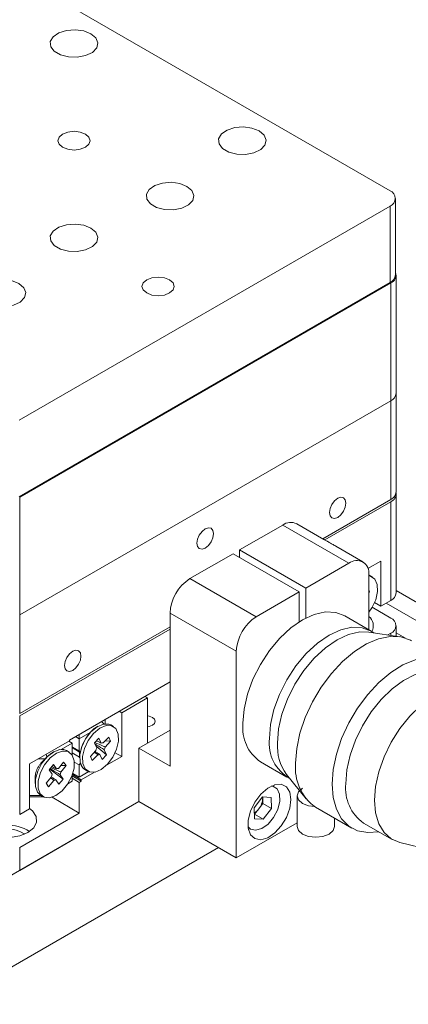
# Model space of a CAD drawing. Units: millimetres. Extents: x 5 to 289, y 4 to 204.
# Drawn here: x 239 to 258, y 118 to 166 of the extents above; entities that cross this region are included whole.
import ezdxf

# ---------------------------------------------------------------- set-up
doc = ezdxf.new("R2010")
doc.units = ezdxf.units.MM

msp = doc.modelspace()

# ---------------------------------------------------------------- linework, layer by layer
at = {"color": 7, "linetype": 'Continuous', "lineweight": 15}
for p, q in [((257.4153, 157.6011), (229.0668, 173.9664)), ((257.6816, 153.5185), (257.6816, 157.23)), ((239.4163, 146.4683), (257.4153, 156.8589)), ((257.4153, 156.8589), (257.4153, 153.1474)), ((257.7138, 147.7841), (257.7138, 153.4999)), ((239.4163, 142.7567), (257.4153, 153.1474)), ((239.4484, 142.7382), (257.4475, 153.1288)), ((257.4475, 147.413), (257.4475, 153.1288)), ((257.7138, 142.9962), (257.7138, 147.7841)), ((239.4484, 137.0224), (257.4475, 147.413)), ((257.4475, 142.6251), (257.4475, 147.413)), ((257.7138, 138.097), (257.7138, 142.8849)), ((239.4484, 142.7382), (239.4484, 137.0224)), ((257.4475, 142.6251), (254.1511, 140.7222)), ((254.2471, 140.6662), (257.4475, 142.5138)), ((257.4475, 137.7259), (257.4475, 142.5138)), ((254.2096, 140.6884), (252.8902, 141.45)), ((250.1193, 140.1765), (252.2085, 141.3825)), ((255.4226, 139.5271), (252.2085, 141.3825)), ((247.7087, 138.7849), (249.7979, 139.9909)), ((249.7979, 139.9909), (253.012, 138.1355)), ((250.1193, 140.1765), (253.3334, 138.321)), ((250.1193, 140.1765), (250.1193, 139.8054)), ((256.1044, 139.5946), (254.7877, 140.3547)), ((253.3334, 138.321), (255.4226, 139.5271)), ((256.9654, 139.6374), (256.3427, 139.2779)), ((256.9654, 137.4476), (256.9654, 139.6374)), ((247.7087, 138.7849), (250.9228, 136.9294)), ((256.3868, 138.9702), (256.3868, 136.3085)), ((256.4332, 138.9385), (256.3868, 138.9616)), ((256.5618, 138.8643), (256.4332, 138.9385)), ((250.9228, 136.9294), (253.012, 138.1355)), ((253.012, 138.1355), (253.012, 136.6828)), ((253.3334, 136.8683), (253.3334, 138.321)), ((256.3868, 138.2418), (256.4278, 138.1508)), ((256.4278, 138.1508), (256.3868, 138.1534)), ((256.4278, 138.1508), (256.3868, 138.1076)), ((260.983, 136.3149), (257.7138, 138.2022)), ((256.9654, 137.4476), (256.6641, 137.6215)), ((256.9654, 137.4476), (257.4475, 137.7259)), ((260.2116, 135.8695), (257.2217, 137.5956)), ((249.9586, 135.2593), (246.7445, 137.1148)), ((246.7445, 129.6917), (246.7445, 137.1148)), ((257.4475, 136.8721), (256.5454, 137.3928)), ((239.4484, 137.0224), (239.4484, 132.2345)), ((256.5036, 136.2411), (255.218, 136.9833)), ((246.7445, 136.4464), (239.4484, 132.2345)), ((239.4484, 132.1231), (246.7445, 136.3351)), ((257.8866, 135.9657), (256.3867, 136.1918)), ((257.7138, 135.9918), (257.7138, 136.501)), ((257.7138, 136.1616), (258.1704, 135.898)), ((257.4475, 136.1299), (257.3129, 136.0522)), ((249.9586, 125.2381), (249.9586, 135.2593)), ((246.7445, 133.7742), (241.859, 130.9539)), ((244.3982, 132.2711), (245.6517, 132.9948)), ((245.523, 133.069), (245.6517, 132.9948)), ((245.6517, 132.9948), (245.6517, 130.8049)), ((244.2695, 132.3454), (244.3982, 132.2711)), ((239.4484, 132.1231), (239.4484, 127.3352)), ((243.5256, 131.7316), (243.4127, 131.8508)), ((243.5946, 131.9558), (243.5946, 131.7406)), ((244.3982, 130.1555), (244.3982, 132.2711)), ((243.2409, 131.6216), (243.1679, 131.5795)), ((243.9946, 131.6094), (243.866, 131.6836)), ((246.7445, 131.4358), (245.2338, 130.5637)), ((241.859, 130.9166), (239.9305, 129.8034)), ((241.8268, 130.8981), (241.9876, 130.8053)), ((241.859, 130.9539), (241.859, 130.9166)), ((242.3411, 131.0094), (242.1481, 131.1208)), ((242.8728, 131.3164), (242.3411, 131.0094)), ((242.3411, 131.0094), (242.3411, 131.2322)), ((242.3411, 131.0094), (242.3411, 130.4208)), ((243.0756, 130.8192), (243.2954, 131.051)), ((243.2954, 131.051), (243.4071, 130.8033)), ((243.4995, 130.8124), (243.7698, 131.0973)), ((243.8606, 130.8959), (243.5904, 130.611)), ((243.8606, 130.8959), (243.5946, 130.9126)), ((243.7698, 131.0973), (243.8606, 130.8959)), ((241.9876, 130.8053), (241.4558, 130.4983)), ((241.8411, 130.3662), (241.7126, 130.4404)), ((241.9876, 130.2273), (241.9876, 130.8053)), ((242.3411, 130.4208), (241.9876, 130.6249)), ((242.3683, 130.4051), (241.9876, 130.6249)), ((242.3572, 130.3691), (241.9876, 130.5825)), ((242.3411, 130.4208), (242.3914, 130.3918)), ((242.8786, 130.1577), (243.1489, 130.4427)), ((243.1873, 130.5716), (243.0756, 130.8192)), ((243.6636, 130.2344), (243.1417, 130.6727)), ((243.552, 130.4821), (243.6636, 130.2344)), ((245.2338, 127.9657), (245.2338, 130.5637)), ((246.7445, 129.6917), (245.2338, 130.5637)), ((240.6846, 130.0445), (240.3483, 130.0445)), ((240.7719, 130.1336), (240.6846, 130.0445)), ((240.7324, 130.2663), (240.7719, 130.1336)), ((241.0875, 130.3785), (241.0195, 130.3392)), ((242.3572, 130.1146), (241.9876, 130.328)), ((242.3572, 130.4115), (242.3572, 130.0908)), ((242.3683, 130.4051), (242.3914, 130.3918)), ((242.9695, 129.9563), (242.8786, 130.1577)), ((243.2397, 130.2413), (242.9695, 129.9563)), ((243.4438, 130.0027), (243.3322, 130.2503)), ((243.6636, 130.2344), (243.4438, 130.0027)), ((243.6575, 129.728), (244.3982, 130.1555)), ((244.0835, 130.3372), (244.3982, 130.1555)), ((239.9305, 129.8034), (239.9305, 127.6136)), ((240.8778, 129.508), (241.0856, 129.7616)), ((241.02, 129.295), (240.8778, 129.508)), ((241.5545, 129.0593), (240.9099, 129.5472)), ((241.0856, 129.7616), (241.2278, 129.5486)), ((241.3241, 129.5725), (241.5796, 129.8842)), ((241.6953, 129.711), (241.4397, 129.3992)), ((241.6953, 129.711), (241.4442, 129.719)), ((241.5796, 129.8842), (241.6953, 129.711)), ((242.3411, 129.7422), (242.0965, 129.8834)), ((242.3914, 129.8293), (242.3411, 129.7422)), ((242.3411, 129.7422), (242.3411, 129.1536)), ((242.6161, 129.5185), (242.7447, 129.4443)), ((251.1274, 129.8974), (252.4131, 129.1552)), ((240.2037, 129.2245), (240.2037, 128.8476)), ((240.7371, 128.8563), (240.9926, 129.1681)), ((241.1083, 128.9948), (240.8527, 128.6831)), ((241.3467, 128.8057), (241.2045, 129.0187)), ((241.5545, 129.0593), (241.3467, 128.8057)), ((241.4123, 129.2723), (241.5545, 129.0593)), ((241.9876, 128.9495), (241.9876, 129.2307)), ((241.9876, 129.2092), (242.4375, 128.9495)), ((242.3411, 128.8938), (241.9876, 129.0979)), ((242.0035, 129.2743), (242.4375, 129.0237)), ((242.0242, 129.3365), (242.3411, 129.1536)), ((242.3411, 129.1536), (242.0242, 129.3365)), ((242.3411, 129.1536), (242.799, 129.4179)), ((242.799, 129.4179), (242.3411, 129.1536)), ((242.3411, 129.1536), (242.3411, 129.1536)), ((242.4375, 129.0237), (243.0818, 129.3956)), ((242.4375, 128.9495), (242.4375, 129.0237)), ((252.3973, 129.2811), (253.3431, 128.0953)), ((240.8527, 128.6831), (240.7371, 128.8563)), ((240.8527, 128.6831), (240.754, 128.877)), ((241.7868, 128.8336), (241.9876, 128.9495)), ((241.9876, 128.9495), (241.7868, 128.8336)), ((242.3411, 128.8938), (242.4375, 128.9495)), ((242.3411, 127.4092), (242.3411, 128.8938)), ((251.7956, 128.7743), (251.821, 128.7608)), ((251.821, 128.7608), (251.7969, 128.7747)), ((239.9305, 128.263), (240.484, 128.263)), ((240.5971, 128.1977), (239.9305, 128.1977)), ((240.3153, 128.4157), (240.4627, 128.2753)), ((240.4627, 128.2753), (240.5912, 128.2011)), ((242.3411, 127.4092), (241.0163, 128.174)), ((250.8258, 127.6686), (251.2298, 128.1904)), ((251.2298, 128.1904), (251.6482, 128.1723)), ((251.2376, 128.1435), (251.2341, 128.1902)), ((251.2376, 128.1435), (251.2364, 128.1901)), ((251.2448, 127.8735), (251.2376, 128.1435)), ((251.6627, 127.6323), (251.6482, 128.1723)), ((252.9064, 128.2442), (252.9064, 126.7596)), ((238.3235, 123.9764), (245.2338, 127.9657)), ((245.2338, 127.9657), (239.4484, 124.6258)), ((239.4484, 127.3352), (239.9305, 127.6136)), ((245.2338, 127.9657), (249.9586, 125.2381)), ((250.8258, 127.6686), (250.8402, 127.1286)), ((250.8409, 127.3517), (251.0428, 127.6126)), ((251.0428, 127.6126), (251.2448, 127.8735)), ((251.2448, 127.8735), (251.6627, 127.6323)), ((251.2587, 127.1105), (251.6627, 127.6323)), ((253.8003, 127.6983), (255.5681, 126.6778)), ((242.3411, 127.4092), (239.4484, 125.7393)), ((250.8409, 127.3517), (250.8343, 127.352)), ((251.2587, 127.1105), (250.8402, 127.1286)), ((250.8409, 127.3517), (251.2587, 127.1105)), ((254.7246, 126.7596), (254.7246, 127.1647)), ((252.9064, 126.9399), (249.9586, 125.2381)), ((250.5711, 126.5957), (250.5467, 126.6109)), ((250.547, 126.6096), (250.5711, 126.5957)), ((256.1322, 126.927), (257.5205, 126.1256)), ((235.9129, 118.1309), (249.0914, 125.7387)), ((239.4484, 125.7393), (239.4484, 124.6258)), ((257.8953, 125.976), (259.3613, 125.6181))]:
    msp.add_line(p, q, dxfattribs=at)
at = {"color": 8, "linetype": 'Continuous', "lineweight": 15}
msp.add_line((257.4475, 136.0319), (257.4475, 136.1299), dxfattribs=at)
at = {"color": 7, "linetype": 'Continuous', "lineweight": 15, "flags": 128}
for points in [[(242.9045, 165.2183), (242.5527, 165.3574), (242.1376, 165.4138), (241.7152, 165.3798), (241.3427, 165.26), (241.0703, 165.0706), (240.9348, 164.8372), (240.9545, 164.5913), (241.1267, 164.3661), (241.4282, 164.1921), (241.8183, 164.0926), (242.2443, 164.0813), (242.6486, 164.1595), (242.9767, 164.3167), (243.1842, 164.5318), (243.2431, 164.7756), (243.1454, 165.0152), (242.9045, 165.2183)], [(251.0683, 160.5054), (250.7165, 160.6445), (250.3014, 160.7009), (249.8791, 160.6669), (249.5066, 160.5471), (249.2342, 160.3577), (249.0987, 160.1243), (249.1184, 159.8784), (249.2906, 159.6532), (249.5921, 159.4792), (249.9822, 159.3797), (250.4082, 159.3684), (250.8125, 159.4466), (251.1405, 159.6038), (251.348, 159.8189), (251.4069, 160.0627), (251.3093, 160.3023), (251.0683, 160.5054)], [(242.6391, 160.3522), (242.3844, 160.4505), (242.084, 160.485), (241.7835, 160.4505), (241.5288, 160.3522), (241.3587, 160.2052), (241.2989, 160.0318), (241.3587, 159.8583), (241.5288, 159.7113), (241.7835, 159.613), (242.084, 159.5785), (242.3844, 159.613), (242.6391, 159.7113), (242.8093, 159.8583), (242.8691, 160.0318), (242.8093, 160.2052), (242.6391, 160.3522)], [(247.5649, 157.815), (247.2131, 157.9541), (246.798, 158.0105), (246.3757, 157.9764), (246.0032, 157.8567), (245.7308, 157.6673), (245.5953, 157.4339), (245.615, 157.188), (245.7872, 156.9628), (246.0887, 156.7887), (246.4788, 156.6893), (246.9048, 156.6779), (247.3091, 156.7561), (247.6371, 156.9134), (247.8446, 157.1285), (247.9035, 157.3723), (247.8059, 157.6119), (247.5649, 157.815)], [(242.9045, 155.7925), (242.5527, 155.9316), (242.1376, 155.988), (241.7152, 155.954), (241.3427, 155.8342), (241.0703, 155.6448), (240.9348, 155.4114), (240.9545, 155.1655), (241.1267, 154.9403), (241.4282, 154.7663), (241.8183, 154.6668), (242.2443, 154.6555), (242.6486, 154.7337), (242.9767, 154.8909), (243.1842, 155.106), (243.2431, 155.3498), (243.1454, 155.5894), (242.9045, 155.7925)], [(246.7211, 153.2829), (246.4664, 153.3811), (246.1659, 153.4156), (245.8655, 153.3811), (245.6108, 153.2829), (245.4406, 153.1359), (245.3808, 152.9624), (245.4406, 152.789), (245.6108, 152.6419), (245.8655, 152.5437), (246.1659, 152.5092), (246.4664, 152.5437), (246.7211, 152.6419), (246.8912, 152.789), (246.951, 152.9624), (246.8912, 153.1359), (246.7211, 153.2829)], [(239.4011, 153.1021), (239.0493, 153.2412), (238.6342, 153.2976), (238.2119, 153.2635), (237.8393, 153.1438), (237.5669, 152.9544), (237.4314, 152.721), (237.4511, 152.4751), (237.6233, 152.2499), (237.9249, 152.0758), (238.3149, 151.9764), (238.7409, 151.965), (239.1452, 152.0432), (239.4733, 152.2005), (239.6808, 152.4156), (239.7397, 152.6594), (239.642, 152.899), (239.4011, 153.1021)], [(254.8762, 141.7532), (255.0299, 141.8772), (255.1603, 142.053), (255.2474, 142.2538), (255.278, 142.449), (255.2474, 142.6089), (255.1603, 142.7092), (255.0299, 142.7345), (254.8762, 142.681), (254.7224, 142.557), (254.5921, 142.3811), (254.505, 142.1804), (254.4744, 141.9852), (254.505, 141.8253), (254.5921, 141.725), (254.7224, 141.6997), (254.8762, 141.7532)], [(248.4479, 140.2691), (248.6017, 140.3932), (248.732, 140.569), (248.8191, 140.7698), (248.8497, 140.965), (248.8191, 141.1249), (248.732, 141.2251), (248.6017, 141.2505), (248.4479, 141.197), (248.2942, 141.0729), (248.1639, 140.8971), (248.0768, 140.6963), (248.0462, 140.5011), (248.0768, 140.3413), (248.1639, 140.241), (248.2942, 140.2157), (248.4479, 140.2691)], [(256.3868, 137.163), (256.5334, 137.373), (256.7205, 137.762), (256.8131, 138.1534), (256.8, 138.5), (256.6827, 138.7599), (256.4756, 138.9019), (256.3868, 138.92)], [(250.28, 131.7704), (250.3356, 132.4542), (250.5002, 133.1758), (250.7675, 133.9077), (251.1272, 134.6215), (251.5656, 135.29), (252.0657, 135.8874), (252.6084, 136.3907), (253.1727, 136.7807), (253.737, 137.0423), (254.2797, 137.1655), (254.7798, 137.1455), (255.218, 136.9833)], [(251.5656, 131.0282), (251.6212, 131.712), (251.7858, 132.4336), (252.0532, 133.1655), (252.4129, 133.8793), (252.8512, 134.5478), (253.3514, 135.1452), (253.894, 135.6486), (254.4584, 136.0385), (255.0227, 136.3001), (255.5653, 136.4233), (256.0655, 136.4033), (256.5038, 136.241), (256.6357, 136.1543)], [(251.9513, 130.8056), (252.0069, 131.4893), (252.1715, 132.211), (252.4388, 132.9428), (252.7986, 133.6567), (253.2369, 134.3252), (253.7371, 134.9225), (254.2797, 135.4259), (254.844, 135.8159), (255.4084, 136.0775), (255.951, 136.2007), (256.3867, 136.1918)], [(252.8352, 129.8314), (252.8882, 130.5413), (253.0453, 131.2895), (253.3016, 132.0519), (253.6487, 132.8041), (254.0756, 133.5219), (254.5685, 134.1821), (255.1116, 134.7637), (255.6875, 135.2479), (256.2775, 135.6191), (256.8628, 135.8655), (257.4245, 135.979), (257.9446, 135.956), (258.4064, 135.7974), (258.4591, 135.7683)], [(242.0197, 134.3313), (242.1734, 134.4553), (242.3038, 134.6311), (242.3909, 134.8319), (242.4215, 135.0271), (242.3909, 135.187), (242.3038, 135.2873), (242.1734, 135.3126), (242.0197, 135.2591), (241.866, 135.1351), (241.7356, 134.9593), (241.6485, 134.7585), (241.6179, 134.5633), (241.6485, 134.4034), (241.7356, 134.3031), (241.866, 134.2778), (242.0197, 134.3313)], [(254.603, 128.8109), (254.6559, 129.5208), (254.8131, 130.2689), (255.0693, 131.0314), (255.4165, 131.7836), (255.8434, 132.5013), (256.3363, 133.1616), (256.8794, 133.7432), (257.4552, 134.2274), (258.0453, 134.5986), (258.6306, 134.8449), (259.1923, 134.9585), (259.7124, 134.9355), (260.1742, 134.7768), (260.5627, 134.4876), (260.8657, 134.0769), (261.0258, 133.7117)], [(255.2702, 128.8322), (255.3234, 129.5059), (255.481, 130.2167), (255.7373, 130.9388), (256.0831, 131.6462), (256.5059, 132.3133), (256.9903, 132.9159), (257.519, 133.4324), (258.0727, 133.8439), (258.6314, 134.1358), (259.175, 134.2973), (259.6839, 134.3227), (260.1396, 134.2111), (260.2931, 134.1346)], [(256.6585, 128.0308), (256.7117, 128.7045), (256.8693, 129.4153), (257.1256, 130.1374), (257.4714, 130.8448), (257.8942, 131.5119), (258.3786, 132.1145), (258.9072, 132.6309), (259.4609, 133.0425), (260.0197, 133.3343), (260.5633, 133.4959), (261.0722, 133.5213), (261.5278, 133.4096), (261.9139, 133.165), (261.9983, 133.0834)], [(245.6517, 131.5994), (245.7335, 131.614), (245.8847, 131.6723), (245.9857, 131.7596), (246.0211, 131.8625), (245.9857, 131.9654), (245.8847, 132.0527), (245.7335, 132.111), (245.6517, 132.1256)], [(243.866, 131.6836), (243.7798, 131.7212), (243.5076, 131.7281), (243.2033, 131.599), (242.9036, 131.3495), (242.6445, 131.0098), (242.4574, 130.6208), (242.3649, 130.2293), (242.378, 129.8828), (242.4952, 129.6228), (242.6161, 129.5185)], [(243.7071, 129.7783), (243.9662, 130.1181), (244.1533, 130.5071), (244.2458, 130.8985), (244.2327, 131.2451), (244.1155, 131.505), (243.9083, 131.647), (243.6362, 131.6539), (243.3319, 131.5248), (243.0321, 131.2753), (242.7731, 130.9356), (242.586, 130.5465), (242.4934, 130.1551), (242.5065, 129.8085), (242.6237, 129.5486), (242.8309, 129.4066), (243.1031, 129.3998), (243.4074, 129.5289), (243.7071, 129.7783)], [(241.7126, 130.4404), (241.6664, 130.4634), (241.403, 130.4934), (241.1016, 130.3865), (240.7984, 130.1555), (240.5302, 129.8282), (240.3292, 129.4443), (240.2197, 129.0499), (240.2148, 128.6927), (240.3153, 128.4157)], [(240.4438, 128.3415), (240.6374, 128.1781), (240.9008, 128.1481), (241.2022, 128.2551), (241.5053, 128.4861), (241.7736, 128.8133), (241.9746, 129.1972), (242.0841, 129.5916), (242.0889, 129.9488), (241.9885, 130.2258), (241.7949, 130.3892), (241.5315, 130.4192), (241.2301, 130.3123), (240.927, 130.0812), (240.6588, 129.754), (240.4578, 129.3701), (240.3482, 128.9757), (240.3434, 128.6185), (240.4438, 128.3415)], [(252.6102, 128.0679), (252.5536, 128.4269), (252.39, 128.6817), (252.137, 128.8045), (251.8221, 128.7823), (251.4794, 128.6172), (251.146, 128.3273), (250.8582, 127.9439), (250.647, 127.5086), (250.5353, 127.0686), (250.5353, 126.6715), (250.647, 126.3604), (250.8582, 126.169), (251.146, 126.118), (251.4794, 126.213), (251.8221, 126.4436), (252.137, 126.7849), (252.39, 127.1999), (252.5536, 127.6436), (252.6102, 128.0679)], [(253.1727, 128.6153), (252.9756, 128.4451), (252.9064, 128.2442), (252.9756, 128.0434), (253.1727, 127.8731)], [(256.8649, 126.504), (256.3363, 126.4615), (255.8434, 126.5526), (255.4165, 126.7775), (255.0693, 127.1289), (254.8131, 127.5954), (254.6559, 128.1622), (254.603, 128.8109)], [(257.8953, 125.976), (257.8942, 125.9763), (257.4714, 126.1553), (257.1256, 126.4634), (256.8693, 126.8896), (256.7117, 127.4184), (256.6585, 128.0308)], [(237.6692, 127.6201), (237.6033, 127.5708), (237.3897, 127.3185), (237.3296, 127.04), (237.4294, 126.7652), (237.6783, 126.524), (238.0494, 126.3426), (238.5024, 126.2405), (238.9883, 126.2289), (239.4544, 126.309), (239.8502, 126.4722)], [(239.8502, 126.4722), (240.1327, 126.7007), (240.2715, 126.9697), (240.2514, 127.2502), (240.0746, 127.5117), (239.9305, 127.628)], [(253.1727, 127.8731), (253.4676, 127.7594), (253.7634, 127.7203)], [(252.9064, 126.7596), (252.9756, 126.5588), (253.1727, 126.3885)], [(253.1727, 126.3885), (253.4676, 126.2747), (253.8155, 126.2348), (254.1634, 126.2747), (254.4584, 126.3885), (254.6554, 126.5588), (254.7246, 126.7596)]]:
    msp.add_lwpolyline(points, dxfattribs=at)
at = {"color": 8, "linetype": 'Continuous', "lineweight": 15, "flags": 128}
msp.add_lwpolyline([(250.5265, 126.7418), (250.6441, 126.6325), (250.8947, 126.5721), (251.1925, 126.6574), (251.4973, 126.8768), (251.7679, 127.2007), (251.9678, 127.5853), (252.07, 127.9788), (252.0606, 128.3278), (251.941, 128.5854), (251.7273, 128.7167), (251.6722, 128.7263)], dxfattribs=at)
at = {"color": 7, "linetype": 'Continuous', "lineweight": 15}
for centre, radius, start, end in [((257.2745, 157.23), 0.3969, 290.78342, 69.21658), ((257.2266, 153.5638), 0.4572, 294.37466, 354.3052), ((257.3077, 153.5016), 0.3981, 290.5596, 20.07324), ((257.2588, 147.8295), 0.4572, 294.37466, 354.3052), ((257.2588, 143.0416), 0.4572, 294.37466, 354.3052), ((257.2913, 142.9027), 0.4191, 291.88812, 5.18743), ((252.6079, 140.825), 0.6859, 65.69288, 125.61758), ((255.799, 139.0656), 0.5955, 350.78596, 129.20329), ((248.8379, 137.0195), 2.0956, 122.60548, 177.39452), ((257.2588, 138.1423), 0.4572, 294.37466, 354.3052), ((252.0521, 135.164), 2.0956, 122.60548, 177.39452), ((256.0412, 136.5058), 0.5647, 330.16503, 52.25507), ((257.3066, 136.501), 0.3969, 290.78342, 69.21658), ((252.2845, 131.5491), 2.0167, 173.70115, 234.98667), ((244.4149, 129.9257), 2.0765, 137.95643, 167.02995), ((253.5144, 130.7959), 1.9625, 173.20153, 240.71179), ((241.4876, 130.041), 0.4584, 60.60931, 93.97294), ((243.61, 130.3755), 0.466, 155.1208, 171.71281), ((243.4678, 130.6594), 0.1563, 78.29709, 112.86848), ((243.1292, 130.6781), 0.466, 335.1208, 351.71281), ((254.3611, 130.683), 2.4129, 177.08885, 215.52166), ((243.2714, 130.3943), 0.1563, 258.29709, 292.86848), ((241.3199, 129.3834), 0.1891, 88.73868, 119.14563), ((242.8812, 129.9468), 0.5037, 193.48855, 238.24478), ((255.1536, 129.5955), 2.3304, 174.18882, 234.499), ((241.4121, 129.1439), 0.4202, 158.92053, 176.7042), ((241.1124, 129.1839), 0.1891, 268.73868, 299.14563), ((241.0203, 129.4234), 0.4202, 338.92053, 356.7042), ((257.3202, 128.6121), 2.0617, 173.87088, 234.81694), ((250.3595, 128.1645), 0.8784, 321.07562, 358.63271), ((250.431, 128.0701), 0.764, 301.69611, 323.20885), ((238.8056, 124.6723), 2.1589, 58.77814, 121.22186), ((238.802, 124.9126), 1.7281, 58.96899, 118.21195)]:
    msp.add_arc(centre, radius, start, end, dxfattribs=at)
for points, knots in [([(254.2094, 140.6881), (254.2134, 140.686), (254.2457, 140.6682), (254.3248, 140.6194), (254.4543, 140.5436), (254.61, 140.4552), (254.7253, 140.3911), (254.7858, 140.3557), (254.7877, 140.3546)], [0, 0, 0, 0, 0.0326714, 0.2692525, 0.5046482, 0.7449542, 0.9921354, 1, 1, 1, 1]), ([(243.2013, 131.5975), (243.1794, 131.5848), (243.1321, 131.5574), (243.0643, 131.507), (242.9964, 131.4492), (242.9321, 131.386), (242.8926, 131.3396), (242.8728, 131.3164)], [0, 0, 0, 0, 0.1758678, 0.3799224, 0.5847857, 0.7920197, 1, 1, 1, 1]), ([(243.1754, 130.9244), (243.2262, 130.8979), (243.3034, 130.8577), (243.3807, 130.8172), (243.4071, 130.8033)], [0, 0, 0, 0, 0.6588553, 1, 1, 1, 1]), ([(243.0937, 130.8382), (243.23, 130.7762), (243.3958, 130.7007), (243.561, 130.6245), (243.5904, 130.611)], [0, 0, 0, 0, 0.822452, 1, 1, 1, 1]), ([(243.552, 130.4821), (243.5239, 130.4997), (243.3731, 130.5943), (243.222, 130.6895), (243.0992, 130.767)], [0, 0, 0, 0, 0.1863625, 1, 1, 1, 1]), ([(240.6846, 130.0445), (240.6666, 130.0275), (240.6124, 129.9765), (240.5273, 129.8871), (240.4337, 129.7736), (240.3653, 129.673), (240.3066, 129.5694), (240.2645, 129.4769), (240.2272, 129.3595), (240.2052, 129.2559), (240.2066, 129.1817), (240.2071, 129.1537)], [0, 0, 0, 0, 0.0677905, 0.2036867, 0.3410056, 0.4800261, 0.5499324, 0.6851884, 0.7766015, 0.9157174, 1, 1, 1, 1]), ([(241.0482, 130.3537), (241.0295, 130.3434), (240.9898, 130.3214), (240.9335, 130.2807), (240.8769, 130.2357), (240.8227, 130.1868), (240.7888, 130.1513), (240.7719, 130.1336)], [0, 0, 0, 0, 0.1816522, 0.3849098, 0.5887071, 0.7940981, 1, 1, 1, 1]), ([(243.2397, 130.2413), (243.2146, 130.2592), (243.1584, 130.2991), (243.1026, 130.3393), (243.0719, 130.3615)], [0, 0, 0, 0, 0.448702, 1, 1, 1, 1]), ([(243.1031, 130.3944), (243.1513, 130.3639), (243.2278, 130.3158), (243.304, 130.2679), (243.3322, 130.2503)], [0, 0, 0, 0, 0.6316735, 1, 1, 1, 1]), ([(241.4123, 129.2723), (241.384, 129.2896), (241.2228, 129.3884), (241.0613, 129.4877), (240.9282, 129.5695)], [0, 0, 0, 0, 0.1758362, 1, 1, 1, 1]), ([(240.9647, 129.614), (241.094, 129.5559), (241.2525, 129.4846), (241.4105, 129.4126), (241.4397, 129.3992)], [0, 0, 0, 0, 0.8151081, 1, 1, 1, 1]), ([(241.008, 129.6668), (241.0551, 129.6415), (241.1283, 129.6022), (241.2017, 129.5627), (241.2278, 129.5486)], [0, 0, 0, 0, 0.64374613, 1, 1, 1, 1]), ([(241.1083, 128.9948), (241.083, 129.013), (241.0288, 129.0517), (240.975, 129.0908), (240.9463, 129.1116)], [0, 0, 0, 0, 0.4672631, 1, 1, 1, 1]), ([(240.9823, 129.1551), (241.028, 129.127), (241.1022, 129.0814), (241.1762, 129.0361), (241.2045, 129.0187)], [0, 0, 0, 0, 0.61700859, 1, 1, 1, 1])]:
    msp.add_open_spline(points, degree=3, knots=knots, dxfattribs=at)

doc.saveas('drawing.dxf')
